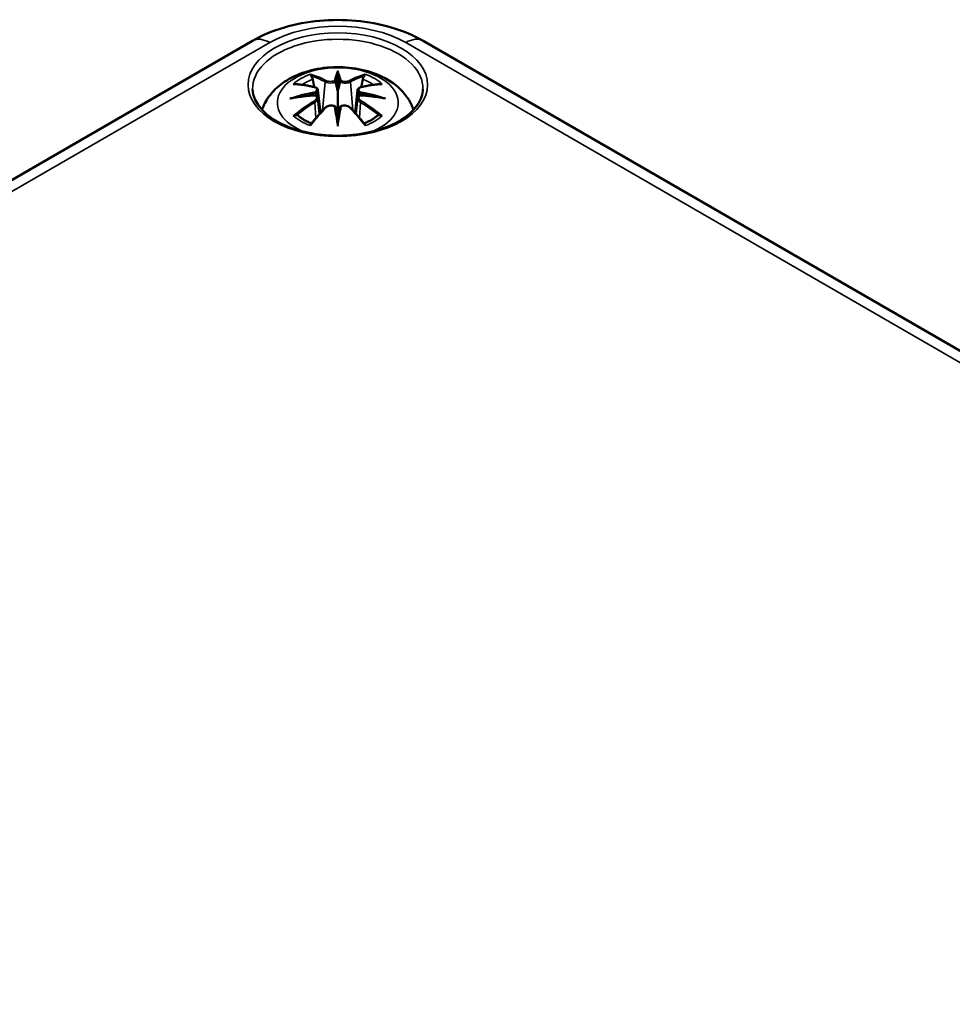
# Model space of a CAD drawing. Units: millimetres. Extents: x 0 to 420, y 0 to 297.
# Drawn here: x 152 to 173, y 69 to 90 of the extents above; entities that cross this region are included whole.
import ezdxf

# ---------------------------------------------------------------- set-up
doc = ezdxf.new("R2010")
doc.units = ezdxf.units.MM
doc.layers.add('Sichtbar (ISO)', color=7, linetype='Continuous', lineweight=50)
doc.layers.add('Sichtbar schmal (ISO)', color=7, linetype='Continuous', lineweight=35)

msp = doc.modelspace()

# ---------------------------------------------------------------- linework, layer by layer
at = {"layer": 'Sichtbar (ISO)'}
for p, q in [((133.382, 76.097), (157.529, 90.038)), ((161.233, 90.038), (199.523, 67.932)), ((159.381, 89.306), (159.381, 88.946)), ((158.952, 88.968), (159.005, 88.476)), ((159.811, 88.968), (159.758, 88.476)), ((158.952, 88.796), (158.988, 88.457)), ((159.811, 88.796), (159.774, 88.457)), ((159.381, 88.318), (159.381, 88.382))]:
    msp.add_line(p, q, dxfattribs=at)
for centre, major_axis, ratio, start_param, end_param in [((159.297, 89.421), (-0.129, 0.618), 0.036814, 2.026405, 2.439082), ((159.465, 89.421), (-0.129, -0.618), 0.036814, 0.70251, 1.115188), ((158.804, 89.136), (0.011, -0.684), 0.166237, 1.145796, 1.219537), ((159.959, 89.136), (0.011, 0.684), 0.166237, 1.922055, 1.995797), ((159.297, 88.754), (0.131, -0.605), 0.006801, 0.908218, 1.320895), ((159.465, 88.754), (0.131, 0.605), 0.006801, 1.820698, 2.233375)]:
    msp.add_ellipse(centre, major_axis=major_axis, ratio=ratio, start_param=start_param, end_param=end_param, dxfattribs=at)
for points, knots in [([(157.529, 90.038), (157.743, 90.162), (157.976, 90.258), (158.467, 90.402), (158.724, 90.45), (159.248, 90.498), (159.514, 90.498), (160.038, 90.45), (160.296, 90.402), (160.786, 90.258), (161.019, 90.162), (161.233, 90.038)], [0, 0, 0, 0, 0.314159, 0.314159, 0.628319, 0.628319, 0.942478, 0.942478, 1.256637, 1.256637, 1.570796, 1.570796, 1.570796, 1.570796]), ([(157.737, 88.543), (157.739, 88.548), (157.74, 88.553), (157.785, 88.675), (157.846, 88.78), (158.007, 88.982), (158.111, 89.072), (158.363, 89.242), (158.517, 89.312), (158.851, 89.418), (159.034, 89.451), (159.4, 89.475), (159.584, 89.467), (159.944, 89.41), (160.12, 89.361), (160.451, 89.213), (160.608, 89.116), (160.853, 88.874), (160.95, 88.74), (161.017, 88.568), (161.021, 88.555), (161.025, 88.543)], [4.123515, 4.123515, 4.123515, 4.123515, 4.133136, 4.133136, 4.357122, 4.357122, 4.636026, 4.636026, 4.993797, 4.993797, 5.383142, 5.383142, 5.767473, 5.767473, 6.153925, 6.153925, 6.539044, 6.539044, 6.848534, 6.848534, 6.872059, 6.872059, 6.872059, 6.872059]), ([(158.808, 89.275), (158.807, 89.276), (158.807, 89.277), (158.802, 89.284), (158.799, 89.29), (158.792, 89.304), (158.79, 89.311), (158.788, 89.315), (158.788, 89.315), (158.788, 89.315)], [0.05525613, 0.05525613, 0.05525613, 0.05525613, 0.05672679, 0.05672679, 0.06404295, 0.06404295, 0.07427675, 0.07427675, 0.07452176, 0.07452176, 0.07452176, 0.07452176]), ([(159.381, 89.385), (159.381, 89.384), (159.381, 89.384), (159.381, 89.364), (159.381, 89.339), (159.381, 89.318), (159.381, 89.314), (159.381, 89.309), (159.381, 89.308), (159.381, 89.306)], [-0.02418649, -0.02418649, -0.02418649, -0.02418649, -0.02384234, -0.02384234, -0.00425843, -0.00425843, -0.00098565, -0.00098565, 0, 0, 0, 0]), ([(159.975, 89.315), (159.975, 89.315), (159.975, 89.315), (159.972, 89.31), (159.97, 89.304), (159.963, 89.289), (159.959, 89.282), (159.954, 89.276), (159.954, 89.275), (159.954, 89.275)], [-0.0002133, -0.0002133, -0.0002133, -0.0002133, 0, 0, 0.00914203, 0.00914203, 0.01622314, 0.01622314, 0.01656702, 0.01656702, 0.01656702, 0.01656702]), ([(158.415, 89.1), (158.416, 89.1), (158.416, 89.1), (158.426, 89.102), (158.435, 89.103), (158.444, 89.102)], [-0.000213151, -0.000213151, -0.000213151, -0.000213151, 0, 0, 0.006020995, 0.006020995, 0.006020995, 0.006020995]), ([(158.444, 89.102), (158.473, 89.1), (158.501, 89.098), (158.558, 89.092), (158.586, 89.089), (158.644, 89.081), (158.673, 89.076), (158.731, 89.066), (158.761, 89.06), (158.82, 89.048), (158.849, 89.041), (158.879, 89.034)], [2.7936645, 2.7936645, 2.7936645, 2.7936645, 2.8281249, 2.8281249, 2.8625854, 2.8625854, 2.8970458, 2.8970458, 2.9315063, 2.9315063, 2.9659667, 2.9659667, 2.9659667, 2.9659667]), ([(158.808, 89.275), (158.809, 89.274), (158.81, 89.272), (158.817, 89.261), (158.824, 89.248), (158.832, 89.227), (158.836, 89.215), (158.838, 89.205)], [0.03721232, 0.03721232, 0.03721232, 0.03721232, 0.03823639, 0.03823639, 0.04585762, 0.04585762, 0.05210577, 0.05210577, 0.05210577, 0.05210577]), ([(159.333, 89.148), (159.332, 89.151), (159.331, 89.154), (159.329, 89.159), (159.327, 89.162), (159.322, 89.166), (159.32, 89.168), (159.315, 89.171), (159.312, 89.172), (159.309, 89.173), (159.309, 89.173), (159.309, 89.173)], [0, 0, 0, 0, 0.001839132, 0.001839132, 0.003776606, 0.003776606, 0.005601033, 0.005601033, 0.007464701, 0.007464701, 0.007505488, 0.007505488, 0.007505488, 0.007505488]), ([(159.453, 89.173), (159.453, 89.173), (159.453, 89.173), (159.45, 89.172), (159.448, 89.171), (159.443, 89.168), (159.44, 89.166), (159.436, 89.162), (159.434, 89.159), (159.431, 89.154), (159.43, 89.151), (159.429, 89.148)], [-0.000040907, -0.000040907, -0.000040907, -0.000040907, 0, 0, 0.001869145, 0.001869145, 0.003698934, 0.003698934, 0.005642101, 0.005642101, 0.007486638, 0.007486638, 0.007486638, 0.007486638]), ([(159.429, 89.148), (159.429, 89.148), (159.429, 89.148), (159.429, 89.147), (159.429, 89.146), (159.429, 89.145)], [0.012532802, 0.012532802, 0.012532802, 0.012532802, 0.012775146, 0.012775146, 0.014086245, 0.014086245, 0.014086245, 0.014086245]), ([(159.883, 89.034), (159.913, 89.041), (159.943, 89.048), (160.002, 89.06), (160.031, 89.066), (160.089, 89.076), (160.118, 89.081), (160.176, 89.089), (160.205, 89.092), (160.261, 89.098), (160.29, 89.1), (160.318, 89.102)], [3.3172186, 3.3172186, 3.3172186, 3.3172186, 3.351679, 3.351679, 3.3861395, 3.3861395, 3.4205999, 3.4205999, 3.4550604, 3.4550604, 3.4895209, 3.4895209, 3.4895209, 3.4895209]), ([(159.925, 89.205), (159.927, 89.215), (159.93, 89.227), (159.938, 89.248), (159.945, 89.261), (159.952, 89.272), (159.953, 89.274), (159.954, 89.275)], [0.0701982, 0.0701982, 0.0701982, 0.0701982, 0.07644635, 0.07644635, 0.08406758, 0.08406758, 0.08509165, 0.08509165, 0.08509165, 0.08509165]), ([(160.318, 89.102), (160.327, 89.103), (160.337, 89.102), (160.346, 89.1), (160.347, 89.1), (160.347, 89.1)], [0.067360952, 0.067360952, 0.067360952, 0.067360952, 0.074277719, 0.074277719, 0.074522912, 0.074522912, 0.074522912, 0.074522912]), ([(161.229, 88.994), (161.227, 88.88), (161.189, 88.765), (161.045, 88.552), (160.946, 88.455), (160.699, 88.283), (160.553, 88.209), (160.225, 88.089), (160.043, 88.044), (159.663, 87.987), (159.464, 87.976), (159.07, 87.99), (158.875, 88.015), (158.509, 88.098), (158.338, 88.155), (158.04, 88.297), (157.912, 88.38), (157.709, 88.561), (157.635, 88.659), (157.553, 88.837), (157.535, 88.915), (157.533, 88.994)], [2.368537, 2.368537, 2.368537, 2.368537, 2.728329, 2.728329, 3.051528, 3.051528, 3.362611, 3.362611, 3.674298, 3.674298, 3.987467, 3.987467, 4.301026, 4.301026, 4.613715, 4.613715, 4.924788, 4.924788, 5.23766, 5.23766, 5.485444, 5.485444, 5.485444, 5.485444]), ([(158.879, 89.034), (158.886, 89.032), (158.893, 89.03), (158.907, 89.025), (158.913, 89.022), (158.924, 89.014), (158.93, 89.01), (158.939, 88.999), (158.943, 88.994), (158.949, 88.981), (158.951, 88.974), (158.952, 88.968)], [0.16533437, 0.16533437, 0.16533437, 0.16533437, 0.16998691, 0.16998691, 0.17463945, 0.17463945, 0.17929198, 0.17929198, 0.18394452, 0.18394452, 0.18859706, 0.18859706, 0.18859706, 0.18859706]), ([(158.898, 88.936), (158.898, 88.936), (158.898, 88.936), (158.899, 88.934), (158.901, 88.932), (158.904, 88.928), (158.906, 88.926), (158.909, 88.921), (158.91, 88.918), (158.912, 88.912), (158.913, 88.909), (158.914, 88.906)], [-0.000040907, -0.000040907, -0.000040907, -0.000040907, 0, 0, 0.001869145, 0.001869145, 0.003698934, 0.003698934, 0.005642102, 0.005642102, 0.007486638, 0.007486638, 0.007486638, 0.007486638]), ([(158.914, 88.906), (158.914, 88.906), (158.914, 88.906), (158.914, 88.905), (158.914, 88.903), (158.914, 88.902)], [0.012532802, 0.012532802, 0.012532802, 0.012532802, 0.012775146, 0.012775146, 0.014086245, 0.014086245, 0.014086245, 0.014086245]), ([(159.381, 88.946), (159.381, 88.891), (159.381, 88.836), (159.381, 88.66), (159.381, 88.515), (159.381, 88.382)], [-16.8919072, -16.8919072, -16.8919072, -16.8919072, -16.8584313, -16.8584313, -16.7730823, -16.7730823, -16.7730823, -16.7730823]), ([(159.811, 88.968), (159.811, 88.974), (159.813, 88.981), (159.819, 88.994), (159.823, 88.999), (159.833, 89.01), (159.838, 89.014), (159.849, 89.022), (159.856, 89.025), (159.869, 89.03), (159.876, 89.032), (159.883, 89.034)], [0.14207168, 0.14207168, 0.14207168, 0.14207168, 0.14672422, 0.14672422, 0.15137675, 0.15137675, 0.15602929, 0.15602929, 0.16068183, 0.16068183, 0.16533437, 0.16533437, 0.16533437, 0.16533437]), ([(159.849, 88.906), (159.849, 88.909), (159.85, 88.912), (159.852, 88.918), (159.854, 88.921), (159.857, 88.926), (159.858, 88.928), (159.861, 88.932), (159.863, 88.934), (159.864, 88.936), (159.864, 88.936), (159.865, 88.936)], [0, 0, 0, 0, 0.001839132, 0.001839132, 0.003776606, 0.003776606, 0.005601033, 0.005601033, 0.007464701, 0.007464701, 0.007505488, 0.007505488, 0.007505488, 0.007505488]), ([(158.342, 88.785), (158.343, 88.785), (158.345, 88.786), (158.382, 88.796), (158.416, 88.803), (158.445, 88.808)], [-0.02418649, -0.02418649, -0.02418649, -0.02418649, -0.02384234, -0.02384234, -0.01301311, -0.01301311, -0.01301311, -0.01301311]), ([(158.906, 88.858), (158.875, 88.856), (158.844, 88.854), (158.782, 88.849), (158.751, 88.847), (158.689, 88.841), (158.658, 88.837), (158.597, 88.83), (158.567, 88.826), (158.506, 88.817), (158.475, 88.813), (158.445, 88.808)], [3.2877884, 3.2877884, 3.2877884, 3.2877884, 3.3174381, 3.3174381, 3.3470878, 3.3470878, 3.3767375, 3.3767375, 3.4063873, 3.4063873, 3.436037, 3.436037, 3.436037, 3.436037]), ([(158.91, 88.857), (158.909, 88.857), (158.908, 88.858), (158.906, 88.858), (158.904, 88.857), (158.901, 88.856), (158.899, 88.854), (158.898, 88.852), (158.898, 88.852), (158.898, 88.852)], [0.002623384, 0.002623384, 0.002623384, 0.002623384, 0.003776606, 0.003776606, 0.005601033, 0.005601033, 0.007464701, 0.007464701, 0.007505488, 0.007505488, 0.007505488, 0.007505488]), ([(158.91, 88.857), (158.914, 88.854), (158.918, 88.851), (158.926, 88.845), (158.93, 88.841), (158.937, 88.834), (158.94, 88.829), (158.945, 88.821), (158.947, 88.816), (158.95, 88.806), (158.951, 88.801), (158.952, 88.796)], [0.1225087, 0.1225087, 0.1225087, 0.1225087, 0.12578722, 0.12578722, 0.12906573, 0.12906573, 0.13234425, 0.13234425, 0.13562276, 0.13562276, 0.13890128, 0.13890128, 0.13890128, 0.13890128]), ([(159.811, 88.796), (159.811, 88.801), (159.812, 88.806), (159.815, 88.816), (159.818, 88.821), (159.823, 88.829), (159.826, 88.834), (159.832, 88.841), (159.836, 88.845), (159.844, 88.851), (159.848, 88.854), (159.853, 88.857)], [0.35710183, 0.35710183, 0.35710183, 0.35710183, 0.36038035, 0.36038035, 0.36365886, 0.36365886, 0.36693738, 0.36693738, 0.37021589, 0.37021589, 0.37349441, 0.37349441, 0.37349441, 0.37349441]), ([(159.865, 88.852), (159.864, 88.852), (159.864, 88.852), (159.863, 88.854), (159.861, 88.856), (159.858, 88.857), (159.857, 88.858), (159.854, 88.858), (159.854, 88.857), (159.853, 88.857)], [-0.000040907, -0.000040907, -0.000040907, -0.000040907, 0, 0, 0.001869145, 0.001869145, 0.003698934, 0.003698934, 0.004855544, 0.004855544, 0.004855544, 0.004855544]), ([(160.317, 88.808), (160.287, 88.813), (160.257, 88.817), (160.196, 88.826), (160.165, 88.83), (160.104, 88.837), (160.073, 88.841), (160.011, 88.847), (159.98, 88.849), (159.918, 88.854), (159.887, 88.856), (159.856, 88.858)], [2.8471483, 2.8471483, 2.8471483, 2.8471483, 2.876798, 2.876798, 2.9064478, 2.9064478, 2.9360975, 2.9360975, 2.9657472, 2.9657472, 2.9953969, 2.9953969, 2.9953969, 2.9953969]), ([(160.317, 88.808), (160.346, 88.803), (160.38, 88.796), (160.418, 88.786), (160.419, 88.785), (160.42, 88.785)], [-0.02286208, -0.02286208, -0.02286208, -0.02286208, 0, 0, 0.00072655, 0.00072655, 0.00072655, 0.00072655]), ([(158.799, 88.234), (158.82, 88.26), (158.84, 88.285), (158.881, 88.334), (158.901, 88.358), (158.942, 88.406), (158.963, 88.429), (159.004, 88.475), (159.025, 88.498), (159.066, 88.543), (159.087, 88.565), (159.108, 88.586)], [2.8000643, 2.8000643, 2.8000643, 2.8000643, 2.8332448, 2.8332448, 2.8664253, 2.8664253, 2.8996057, 2.8996057, 2.9327862, 2.9327862, 2.9659667, 2.9659667, 2.9659667, 2.9659667]), ([(159.108, 88.586), (159.118, 88.597), (159.13, 88.606), (159.157, 88.621), (159.172, 88.627), (159.204, 88.635), (159.22, 88.637), (159.253, 88.638), (159.269, 88.636), (159.3, 88.629), (159.315, 88.623), (159.328, 88.615)], [0.16533437, 0.16533437, 0.16533437, 0.16533437, 0.17389707, 0.17389707, 0.18245978, 0.18245978, 0.19102249, 0.19102249, 0.19958519, 0.19958519, 0.2081479, 0.2081479, 0.2081479, 0.2081479]), ([(159.309, 88.615), (159.309, 88.615), (159.309, 88.615), (159.312, 88.616), (159.315, 88.617), (159.32, 88.617), (159.322, 88.617), (159.327, 88.616), (159.329, 88.615), (159.331, 88.612), (159.332, 88.611), (159.333, 88.609)], [-0.000040907, -0.000040907, -0.000040907, -0.000040907, 0, 0, 0.001869145, 0.001869145, 0.003698934, 0.003698934, 0.005642101, 0.005642101, 0.007486638, 0.007486638, 0.007486638, 0.007486638]), ([(159.333, 88.609), (159.333, 88.608), (159.333, 88.608), (159.333, 88.607), (159.333, 88.606), (159.334, 88.605)], [0.012532802, 0.012532802, 0.012532802, 0.012532802, 0.012775146, 0.012775146, 0.014086245, 0.014086245, 0.014086245, 0.014086245]), ([(159.429, 88.609), (159.43, 88.611), (159.431, 88.612), (159.434, 88.615), (159.436, 88.616), (159.44, 88.617), (159.443, 88.617), (159.448, 88.617), (159.45, 88.616), (159.453, 88.615), (159.453, 88.615), (159.453, 88.615)], [0, 0, 0, 0, 0.001839132, 0.001839132, 0.003776606, 0.003776606, 0.005601033, 0.005601033, 0.007464701, 0.007464701, 0.007505488, 0.007505488, 0.007505488, 0.007505488]), ([(159.435, 88.615), (159.448, 88.623), (159.462, 88.629), (159.494, 88.636), (159.51, 88.638), (159.542, 88.637), (159.559, 88.635), (159.59, 88.627), (159.605, 88.621), (159.632, 88.606), (159.644, 88.597), (159.655, 88.586)], [0.12252084, 0.12252084, 0.12252084, 0.12252084, 0.13108355, 0.13108355, 0.13964625, 0.13964625, 0.14820896, 0.14820896, 0.15677166, 0.15677166, 0.16533437, 0.16533437, 0.16533437, 0.16533437]), ([(159.655, 88.586), (159.675, 88.565), (159.696, 88.543), (159.737, 88.498), (159.758, 88.475), (159.799, 88.429), (159.82, 88.406), (159.861, 88.358), (159.881, 88.334), (159.922, 88.285), (159.943, 88.26), (159.963, 88.234)], [3.3172186, 3.3172186, 3.3172186, 3.3172186, 3.3503991, 3.3503991, 3.3835796, 3.3835796, 3.4167601, 3.4167601, 3.4499405, 3.4499405, 3.483121, 3.483121, 3.483121, 3.483121]), ([(158.486, 88.427), (158.484, 88.427), (158.483, 88.427), (158.475, 88.427), (158.467, 88.426), (158.444, 88.423), (158.43, 88.42), (158.416, 88.415), (158.416, 88.415), (158.415, 88.415)], [0.05525664, 0.05525664, 0.05525664, 0.05525664, 0.05672921, 0.05672921, 0.06404696, 0.06404696, 0.07427772, 0.07427772, 0.07452291, 0.07452291, 0.07452291, 0.07452291]), ([(158.486, 88.427), (158.487, 88.427), (158.488, 88.427), (158.499, 88.427), (158.51, 88.424), (158.521, 88.417), (158.523, 88.415), (158.526, 88.413)], [0.03721232, 0.03721232, 0.03721232, 0.03721232, 0.03823639, 0.03823639, 0.04585762, 0.04585762, 0.04849699, 0.04849699, 0.04849699, 0.04849699]), ([(158.81, 88.247), (158.791, 88.255), (158.772, 88.262), (158.731, 88.281), (158.709, 88.291), (158.667, 88.314), (158.646, 88.325), (158.608, 88.349), (158.59, 88.362), (158.556, 88.387), (158.541, 88.4), (158.526, 88.413)], [2.9435007, 2.9435007, 2.9435007, 2.9435007, 3.0117279, 3.0117279, 3.0980618, 3.0980618, 3.1843956, 3.1843956, 3.2707294, 3.2707294, 3.3570633, 3.3570633, 3.3570633, 3.3570633]), ([(158.788, 88.2), (158.788, 88.2), (158.788, 88.2), (158.79, 88.213), (158.793, 88.223), (158.797, 88.232), (158.798, 88.233), (158.799, 88.234)], [-0.0002133, -0.0002133, -0.0002133, -0.0002133, 0, 0, 0.00914203, 0.00914203, 0.0112954, 0.0112954, 0.0112954, 0.0112954]), ([(159.381, 88.185), (159.381, 88.186), (159.381, 88.187), (159.381, 88.244), (159.381, 88.288), (159.381, 88.311), (159.381, 88.315), (159.381, 88.318), (159.381, 88.318), (159.381, 88.318)], [-0.02418649, -0.02418649, -0.02418649, -0.02418649, -0.02384234, -0.02384234, -0.00425843, -0.00425843, -0.00098565, -0.00098565, 0, 0, 0, 0]), ([(160.236, 88.413), (160.222, 88.4), (160.206, 88.387), (160.172, 88.362), (160.154, 88.349), (160.116, 88.325), (160.096, 88.314), (160.054, 88.291), (160.031, 88.281), (159.99, 88.262), (159.972, 88.255), (159.952, 88.247)], [1.3553257, 1.3553257, 1.3553257, 1.3553257, 1.4416595, 1.4416595, 1.5279934, 1.5279934, 1.6143272, 1.6143272, 1.7006611, 1.7006611, 1.7688882, 1.7688882, 1.7688882, 1.7688882]), ([(159.963, 88.234), (159.964, 88.233), (159.965, 88.231), (159.97, 88.222), (159.972, 88.213), (159.975, 88.2), (159.975, 88.2), (159.975, 88.2)], [0.06130162, 0.06130162, 0.06130162, 0.06130162, 0.06404295, 0.06404295, 0.07427675, 0.07427675, 0.07452176, 0.07452176, 0.07452176, 0.07452176]), ([(160.236, 88.413), (160.239, 88.415), (160.242, 88.417), (160.252, 88.424), (160.263, 88.427), (160.274, 88.427), (160.275, 88.427), (160.277, 88.427)], [0.07380845, 0.07380845, 0.07380845, 0.07380845, 0.07644635, 0.07644635, 0.08406758, 0.08406758, 0.08509165, 0.08509165, 0.08509165, 0.08509165]), ([(160.347, 88.415), (160.347, 88.415), (160.346, 88.415), (160.332, 88.42), (160.317, 88.423), (160.294, 88.426), (160.285, 88.427), (160.277, 88.427), (160.277, 88.427), (160.277, 88.427)], [-0.00021315, -0.00021315, -0.00021315, -0.00021315, 0, 0, 0.00914199, 0.00914199, 0.01622287, 0.01622287, 0.01656716, 0.01656716, 0.01656716, 0.01656716])]:
    msp.add_open_spline(points, degree=3, knots=knots, dxfattribs=at)
for points, weights in [([(158.871, 89.036), (158.855, 89.117), (158.838, 89.205)], [1.01250885713, 1.00948357397, 1.00488362486]), ([(159.925, 89.205), (159.907, 89.117), (159.891, 89.036)], [1.00488362486, 1.00948357397, 1.01250885713])]:
    msp.add_rational_spline(points, weights, degree=2, dxfattribs=at)
for points in [[(159.334, 89.145), (159.333, 89.146), (159.333, 89.147), (159.333, 89.148)], [(159.848, 88.902), (159.848, 88.904), (159.848, 88.905), (159.849, 88.906)], [(159.429, 88.605), (159.429, 88.606), (159.429, 88.608), (159.429, 88.609)]]:
    msp.add_open_spline(points, degree=3, dxfattribs=at)
at = {"layer": 'Sichtbar schmal (ISO)'}
for p, q in [((133.757, 76.06), (157.904, 90.001)), ((160.858, 90.001), (199.148, 67.895)), ((159.105, 89.149), (159.053, 88.528)), ((159.657, 89.149), (159.709, 88.528)), ((158.887, 88.705), (158.907, 88.365)), ((159.875, 88.705), (159.855, 88.365))]:
    msp.add_line(p, q, dxfattribs=at)
for centre, major_axis, ratio, start_param, end_param in [((159.381, 89.149), (2.088, 0), 0.57735, 0.785398, 2.356194), ((159.381, 89.007), (-1.848, 0), 0.57735, 3.12925, 6.295528), ((157.904, 89.389), (-0.375, 0.65), 0.57735, 5.497787, 6.283185), ((160.858, 89.389), (0.375, 0.65), 0.57735, 0, 0.785398), ((159.381, 88.698), (-1.312, 0), 0.57735, 2.143187, 7.281591), ((159.381, 88.757), (1.134, 0), 0.57735, 2.121805, 2.590584), ((159.223, 86.22), (-0.987, 3.09), 0.518745, 5.783918, 5.964528), ((159.818, 86.312), (-0.301, 3.205), 0.170279, 0.272528, 0.45164), ((159.84, 86.314), (-0.299, 3.18), 0.170279, 0.329778, 0.454842), ((158.944, 86.312), (0.301, 3.205), 0.170279, 5.831545, 6.010657), ((158.923, 86.314), (0.299, 3.18), 0.170279, 5.828343, 5.953407), ((159.54, 86.22), (0.987, 3.09), 0.518745, 0.318658, 0.499267), ((159.381, 88.757), (1.134, 0), 0.57735, 0.551009, 1.019788), ((159.493, 86.376), (2.227, -2.36), 0.614647, 2.385072, 2.565681), ((159.381, 88.716), (1.006, 0), 0.57735, 2.141715, 2.451267), ((159.203, 86.214), (-0.979, 3.067), 0.518745, 5.783918, 5.944526), ((159.126, 89.156), (-0.012, -0.0219), 0.750571, 3.869581, 5.380428), ((159.637, 89.156), (0.012, -0.0219), 0.750571, 0.902757, 2.413604), ((159.559, 86.214), (0.979, 3.067), 0.518745, 0.338659, 0.499267), ((159.269, 86.376), (2.227, 2.36), 0.614647, 0.575911, 0.75652), ((159.381, 88.716), (1.006, 0), 0.57735, 0.690325, 0.999878), ((159.419, 86.081), (-3.156, -0.637), 0.901293, 4.695669, 4.874781), ((159.421, 86.072), (3.131, 0.632), 0.901293, 1.550875, 1.659536), ((158.873, 89.01), (0.0059, 0.0243), 0.57364, 0, 0.662201), ((159.341, 86.072), (3.131, -0.632), 0.901293, 1.482056, 1.590718), ((159.343, 86.081), (-3.156, 0.637), 0.901293, 4.549997, 4.729109), ((159.889, 89.01), (-0.0059, 0.0243), 0.57364, 5.620985, 6.283185), ((159.419, 86.586), (3.196, -0.387), 0.700782, 1.818792, 1.997904), ((159.493, 86.193), (-1.852, -2.663), 0.715286, 4.14995, 4.330559), ((159.506, 86.183), (1.838, 2.643), 0.715286, 1.008357, 1.168965), ((158.873, 88.715), (0.0128, -0.0214), 0.372653, 0.880106, 2.390953), ((159.343, 86.586), (3.196, 0.387), 0.700782, 1.143689, 1.322801), ((159.889, 88.715), (-0.0128, -0.0214), 0.372653, 3.892233, 5.403079), ((159.256, 86.183), (1.838, -2.643), 0.715286, 1.972628, 2.133236), ((159.269, 86.193), (-1.852, 2.663), 0.715286, 5.094219, 5.274828), ((159.223, 86.349), (1.437, 2.909), 0.418106, 0.921025, 1.101634), ((159.126, 88.569), (-0.018, 0.0173), 0.549585, 5.296472, 6.283185), ((159.818, 86.356), (0.616, -3.16), 0.030233, 3.909943, 4.089055), ((159.84, 86.36), (-0.611, 3.135), 0.030233, 0.765148, 0.890212), ((158.944, 86.356), (0.616, 3.16), 0.030233, 5.335723, 5.514835), ((158.923, 86.36), (-0.611, -3.135), 0.030233, 2.251381, 2.376444), ((159.637, 88.569), (0.018, 0.0173), 0.549585, 0, 0.986713), ((159.54, 86.349), (1.437, -2.909), 0.418106, 2.039958, 2.220567), ((159.381, 88.757), (-1.134, 0), 0.57735, 0.551009, 1.019788), ((159.381, 88.757), (-1.134, 0), 0.57735, 2.121805, 2.590584)]:
    msp.add_ellipse(centre, major_axis=major_axis, ratio=ratio, start_param=start_param, end_param=end_param, dxfattribs=at)
msp.add_ellipse((159.381, 89.087), major_axis=(1.948, 0), ratio=0.57735, dxfattribs=at)
for points, knots in [([(159.105, 89.149), (159.14, 89.129), (159.205, 89.119), (159.289, 89.13), (159.314, 89.136), (159.334, 89.145)], [-0.16533437, -0.16533437, -0.16533437, -0.16533437, -0.13526757, -0.13526757, -0.12205905, -0.12205905, -0.12205905, -0.12205905]), ([(159.309, 89.173), (159.294, 89.168), (159.276, 89.164), (159.208, 89.155), (159.153, 89.162), (159.124, 89.178)], [0.12403853, 0.12403853, 0.12403853, 0.12403853, 0.13526757, 0.13526757, 0.16533437, 0.16533437, 0.16533437, 0.16533437]), ([(159.429, 89.145), (159.439, 89.14), (159.451, 89.136), (159.492, 89.126), (159.523, 89.123), (159.579, 89.125), (159.603, 89.129), (159.636, 89.139), (159.648, 89.144), (159.657, 89.149)], [-0.37394406, -0.37394406, -0.37394406, -0.37394406, -0.36682602, -0.36682602, -0.35162378, -0.35162378, -0.33872837, -0.33872837, -0.33066874, -0.33066874, -0.33066874, -0.33066874]), ([(159.639, 89.178), (159.631, 89.174), (159.621, 89.17), (159.593, 89.162), (159.572, 89.159), (159.526, 89.158), (159.499, 89.161), (159.468, 89.168), (159.46, 89.171), (159.453, 89.173)], [0.33066874, 0.33066874, 0.33066874, 0.33066874, 0.33872837, 0.33872837, 0.35162378, 0.35162378, 0.36682602, 0.36682602, 0.37196457, 0.37196457, 0.37196457, 0.37196457]), ([(158.869, 89.031), (158.876, 89.029), (158.883, 89.027), (158.898, 89.021), (158.906, 89.016), (158.919, 89.002), (158.923, 88.993), (158.924, 88.97), (158.918, 88.956), (158.903, 88.941), (158.901, 88.938), (158.898, 88.936)], [0.16533437, 0.16533437, 0.16533437, 0.16533437, 0.17053611, 0.17053611, 0.1788589, 0.1788589, 0.18967853, 0.18967853, 0.20374404, 0.20374404, 0.2066302, 0.2066302, 0.2066302, 0.2066302]), ([(158.914, 88.902), (158.92, 88.907), (158.926, 88.912), (158.945, 88.932), (158.952, 88.949), (158.952, 88.965), (158.952, 88.966), (158.952, 88.968)], [-0.20860969, -0.20860969, -0.20860969, -0.20860969, -0.20374404, -0.20374404, -0.18967853, -0.18967853, -0.18859706, -0.18859706, -0.18859706, -0.18859706]), ([(159.811, 88.967), (159.81, 88.96), (159.811, 88.953), (159.819, 88.93), (159.831, 88.915), (159.848, 88.902)], [-0.14207168, -0.14207168, -0.14207168, -0.14207168, -0.13526757, -0.13526757, -0.12205905, -0.12205905, -0.12205905, -0.12205905]), ([(159.865, 88.936), (159.853, 88.945), (159.845, 88.956), (159.831, 88.995), (159.853, 89.021), (159.893, 89.031)], [0.12403853, 0.12403853, 0.12403853, 0.12403853, 0.13526757, 0.13526757, 0.16533437, 0.16533437, 0.16533437, 0.16533437]), ([(158.898, 88.852), (158.909, 88.845), (158.917, 88.835), (158.931, 88.795), (158.909, 88.758), (158.869, 88.734)], [0.12403853, 0.12403853, 0.12403853, 0.12403853, 0.13526757, 0.13526757, 0.16533437, 0.16533437, 0.16533437, 0.16533437]), ([(159.811, 88.796), (159.81, 88.79), (159.81, 88.783), (159.816, 88.76), (159.826, 88.744), (159.851, 88.721), (159.862, 88.712), (159.875, 88.705)], [-0.35710183, -0.35710183, -0.35710183, -0.35710183, -0.35162378, -0.35162378, -0.33872837, -0.33872837, -0.33066874, -0.33066874, -0.33066874, -0.33066874]), ([(159.893, 88.734), (159.882, 88.74), (159.873, 88.748), (159.852, 88.768), (159.843, 88.782), (159.836, 88.812), (159.84, 88.828), (159.855, 88.845), (159.859, 88.849), (159.865, 88.852)], [0.33066874, 0.33066874, 0.33066874, 0.33066874, 0.33872837, 0.33872837, 0.35162378, 0.35162378, 0.36682602, 0.36682602, 0.37196457, 0.37196457, 0.37196457, 0.37196457]), ([(159.124, 88.587), (159.129, 88.592), (159.135, 88.597), (159.151, 88.609), (159.163, 88.615), (159.192, 88.626), (159.21, 88.63), (159.252, 88.632), (159.276, 88.628), (159.301, 88.619), (159.305, 88.617), (159.309, 88.615)], [0.16533437, 0.16533437, 0.16533437, 0.16533437, 0.17053611, 0.17053611, 0.1788589, 0.1788589, 0.18967853, 0.18967853, 0.20374404, 0.20374404, 0.2066302, 0.2066302, 0.2066302, 0.2066302]), ([(159.453, 88.615), (159.469, 88.622), (159.486, 88.628), (159.554, 88.635), (159.609, 88.617), (159.639, 88.587)], [0.12403853, 0.12403853, 0.12403853, 0.12403853, 0.13526757, 0.13526757, 0.16533437, 0.16533437, 0.16533437, 0.16533437])]:
    msp.add_open_spline(points, degree=3, knots=knots, dxfattribs=at)
msp.add_open_spline([(158.887, 88.705), (158.929, 88.729), (158.954, 88.765), (158.951, 88.796)], degree=3, dxfattribs=at)

doc.saveas('drawing.dxf')
